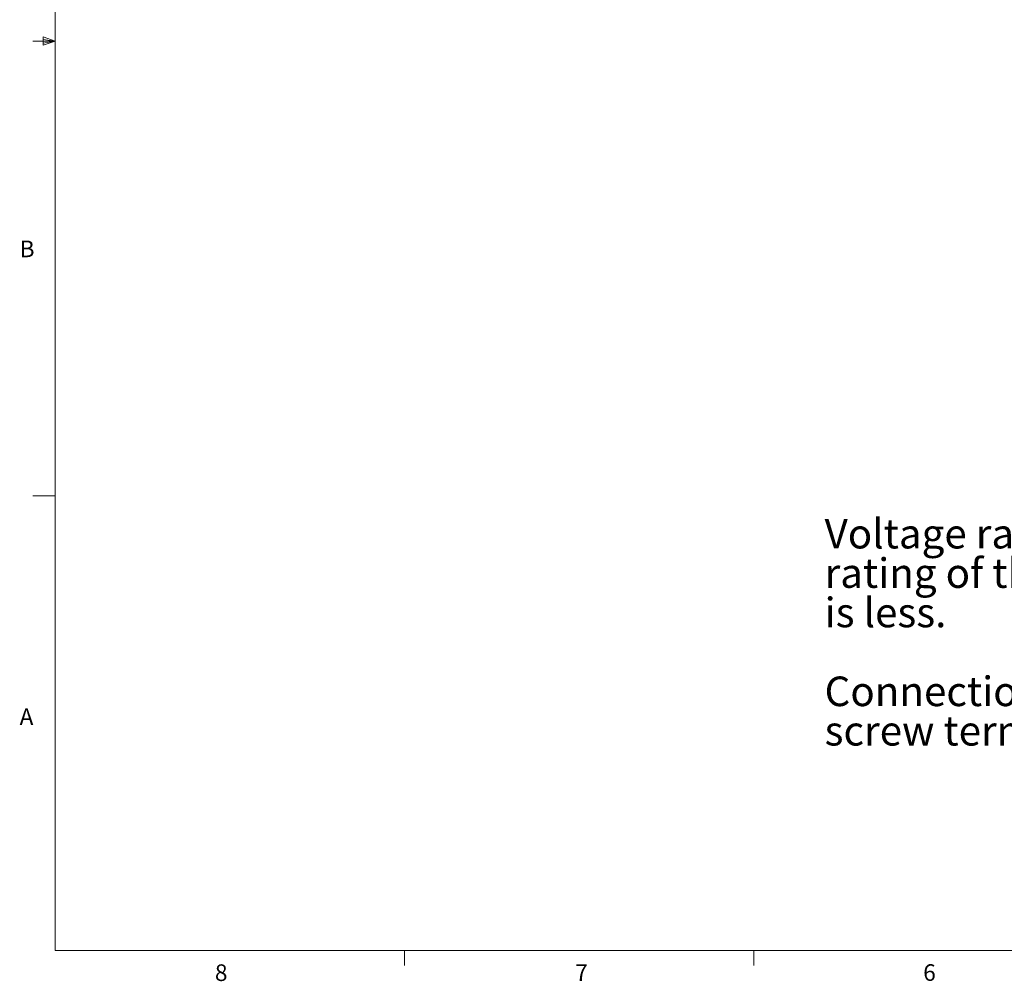
# Model space of a CAD drawing. Units: inches. Extents: x 0.4 to 16.6, y 0.2 to 10.8.
# Drawn here: x 0.4 to 6, y 0.2 to 5.6 of the extents above; entities that cross this region are included whole.
import ezdxf

# ---------------------------------------------------------------- set-up
doc = ezdxf.new("R2010")
doc.units = ezdxf.units.IN
doc.header["$MEASUREMENT"] = 0
doc.styles.add('SLDTEXTSTYLE0', font='TXT', dxfattribs={"width": 0.75})

# ---------------------------------------------------------------- blocks, each defined once
blk = doc.blocks.new('SW_NOTE_0')
at = {"color": 0, "linetype": 'Continuous', "lineweight": 0, "attachment_point": 1, "style": 'SLDTEXTSTYLE0'}
for s, insert, char_height in [('Voltage rating is 600V or the', (0, 0.2148), 0.166667), ('rating of the cable, whichever', (0, -0.0074), 0.166667), ('is less.', (0, -0.2296), 0.16667), ('Connections made via', (0, -0.674), 0.166667), ('screw terminal', (0, -0.8963), 0.166667)]:
    blk.add_mtext(s, dxfattribs=dict(at, insert=insert, char_height=char_height))

msp = doc.modelspace()

# ---------------------------------------------------------------- linework, layer by layer
at = {"color": 7, "linetype": 'Continuous', "lineweight": 18}
for p, q in [((0.6263, 10.6421), (0.6263, 0.3921)), ((0.6263, 5.5171), (0.5013, 5.5171)), ((0.5591, 5.5411), (0.5591, 5.4945)), ((0.6263, 5.5171), (0.5591, 5.5411)), ((0.6263, 5.5171), (0.5591, 5.5261)), ((0.6263, 5.5171), (0.5591, 5.5068)), ((0.6263, 5.5171), (0.5591, 5.4945)), ((0.6263, 2.9546), (0.5013, 2.9546)), ((16.3763, 0.3921), (0.6263, 0.3921)), ((2.5948, 0.3921), (2.5948, 0.3073)), ((4.5635, 0.3921), (4.5635, 0.3073))]:
    msp.add_line(p, q, dxfattribs=at)

# ---------------------------------------------------------------- block references
at = {"color": 7, "linetype": 'Continuous', "lineweight": 0}
msp.add_blockref('SW_NOTE_0', (4.963, 2.6096), dxfattribs=at)

# ---------------------------------------------------------------- texts
at = {"color": 7, "linetype": 'Continuous', "lineweight": 0, "char_height": 0.0937, "attachment_point": 1, "style": 'SLDTEXTSTYLE0'}
for s, insert in [('B', (0.4264, 4.3932)), ('A', (0.426, 1.7559)), ('8', (1.5268, 0.313)), ('7', (3.5574, 0.3133)), ('6', (5.5188, 0.3137))]:
    msp.add_mtext(s, dxfattribs=dict(at, insert=insert))

doc.saveas('drawing.dxf')
